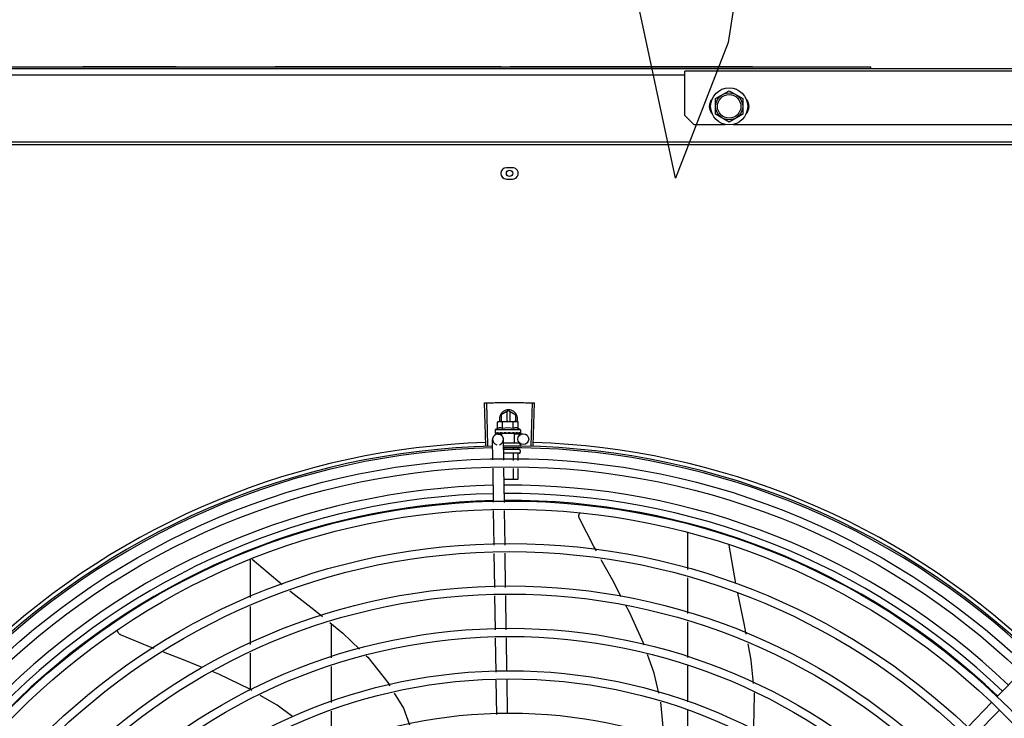
# Model space of a CAD drawing. Units: metres. Extents: x -382 to 2414, y -914 to 1646.
# Drawn here: x 171 to 171, y 249 to 250 of the extents above; entities that cross this region are included whole.
import ezdxf

# ---------------------------------------------------------------- set-up
doc = ezdxf.new("R2010")
doc.units = ezdxf.units.M
doc.layers.add('-teeqpp', color=252, linetype='Continuous')
doc.layers.add('AC-TUB', color=3, linetype='Continuous')

msp = doc.modelspace()

# ---------------------------------------------------------------- linework, layer by layer
at = {"layer": '-teeqpp'}
for p, q in [((170.6921513412583, 249.5069971605835), (170.6921513602633, 249.5066971606961)), ((171.1280698163091, 249.5059250597294), (171.1280697654715, 249.5067250594284)), ((170.9150573960792, 249.2974083118427), (170.9143248315604, 249.3209469148826)), ((170.9161588210436, 249.2974411471409), (170.9154878022907, 249.3209815856235)), ((170.927569175092, 249.3166588104132), (170.9235693220671, 249.3143491549079)), ((170.927569175092, 249.3166588104132), (170.9315693227845, 249.3143496660819)), ((170.9401219371807, 249.2974426806622), (170.9407899431969, 249.3209832058965)), ((170.9412233672931, 249.2974099852247), (170.9419529178233, 249.3209486811411)), ((170.9235693220671, 249.3143491549079), (170.9235695621073, 249.3106063684918)), ((170.9266692083136, 249.3161391375752), (170.9266695620033, 249.3106106187845)), ((170.928469562002, 249.3106130872065), (170.9284692076349, 249.316139253473)), ((170.9315695618973, 249.3106173374993), (170.9315693227845, 249.3143496660819)), ((170.9341940606837, 249.306120932712), (170.9201940745595, 249.3061017344098)), ((170.9201940745595, 249.3061017344098), (170.9201963436058, 249.3044468483083)), ((170.9214146959414, 249.3103870379775), (170.9221879011272, 249.3106044736276)), ((170.9214196429082, 249.3067794030039), (170.9214146959414, 249.3103870379775)), ((170.9221879011272, 249.3106044736276), (170.9315180192937, 249.3106172661412)), ((170.9243063920094, 249.3067833614757), (170.9243014450406, 249.3103909973806)), ((170.9300798888128, 249.3067912784165), (170.9300749418464, 249.3103989133906)), ((170.9316878923796, 249.3106174994848), (170.93218789155, 249.3106181860353)), ((170.9329616904802, 249.3104028727923), (170.93218789155, 249.3106181860353)), ((170.932966637914, 249.306795236889), (170.9329616904802, 249.3104028727923)), ((170.9341940606837, 249.306120932712), (170.934196330197, 249.3044660456796)), ((170.9189246583303, 249.2893981721797), (170.9187544086137, 249.300668514649)), ((170.9202677233493, 249.3042399469266), (170.9202836932586, 249.3042286415925)), ((170.9202836932873, 249.3042286248292), (170.9210259815409, 249.304237817239)), ((170.9203244912312, 249.3042286817363), (170.9210259873812, 249.3042373925657)), ((170.9217087536072, 249.3037134848214), (170.923768593876, 249.3037446007329)), ((170.92252843611, 249.3042430466191), (170.9226117396099, 249.3042318570501)), ((170.9226117396338, 249.3042318430807), (170.9233477750015, 249.3042451516094)), ((170.9227917869398, 249.3042320927034), (170.9235117593244, 249.3042453861674)), ((170.9233477750015, 249.3042451516094), (170.924057119558, 249.3042647908317)), ((170.9235117593244, 249.3042453861674), (170.924196596126, 249.3042650053524)), ((170.9237631250789, 249.3041066259559), (170.9237648402825, 249.3028562212719)), ((170.9306304615998, 249.3041160449402), (170.9237631576757, 249.3041066260112)), ((170.924057119558, 249.3042647908317), (170.9244374760419, 249.3042818134429)), ((170.9241968127435, 249.3041072217536), (170.9241965882595, 249.304271031936)), ((170.9245939820171, 249.3042458785631), (170.9247035374317, 249.3042348330523)), ((170.9249270699133, 249.2892838554578), (170.9247537242441, 249.3007591407604)), ((170.9276312412633, 249.3046119314663), (170.9274562410974, 249.3044102794788)), ((170.9293798298038, 249.3042524414284), (170.9294684997885, 249.3042414108811)), ((170.9296840115089, 249.3042961265764), (170.9301965908473, 249.304273230935)), ((170.9301968074647, 249.3041154482678), (170.9301965908473, 249.304273230935)), ((170.9306304946635, 249.3041160440648), (170.9306380369528, 249.2986160499156)), ((170.9306345392049, 249.3038483176354), (170.9357071572113, 249.3039249448163)), ((170.931522880305, 249.3042553802657), (170.9316014852661, 249.3042441967186)), ((170.9316335018304, 249.3042466881527), (170.9317815321554, 249.3042444174696)), ((170.9318648039075, 249.3042558497038), (170.9317815321335, 249.304244430509)), ((170.9331441233396, 249.3042576031103), (170.933197949124, 249.3042463646079)), ((170.9332144034893, 249.304247622721), (170.9333154307471, 249.3042465009432)), ((170.933235609293, 249.3042555916109), (170.9340479051414, 249.3042477306965)), ((170.9340480092762, 249.3042588443609), (170.9340687810757, 249.3042475480809)), ((170.9340687854699, 249.3042479783601), (170.9341095785896, 249.3042475844982)), ((170.9341255176003, 249.3042589493984), (170.934109578561, 249.3042476012622)), ((170.9334880342351, 249.2986199573932), (170.9247862192519, 249.2986080237686)), ((170.9335928328533, 249.2951200983573), (170.9248390892301, 249.2951080945843)), ((170.9250023371444, 249.2959020663914), (170.9250034260754, 249.2951083194939)), ((170.930181400357, 249.2957369976427), (170.9301822529906, 249.2951154204711)), ((170.9327702705145, 249.2961368702381), (170.9327716669138, 249.2951189709606)), ((170.9340888562651, 249.2980207811311), (170.9340900900079, 249.2971207825276)), ((170.9335955720762, 249.2931200998014), (170.924869300582, 249.2931081331878)), ((170.9301852695344, 249.292915422438), (170.9301903865075, 249.2891836143358)), ((170.9327746829904, 249.2929189738581), (170.9327798735651, 249.289134296484)), ((170.9340935190428, 249.294620784342), (170.9340948902825, 249.2936207859975)), ((170.9192782347477, 249.265991862417), (170.9189925093597, 249.2849065564571)), ((170.9252806453997, 249.2658775456937), (170.9249949209436, 249.2847922388034)), ((170.9301965446543, 249.2846931729596), (170.9302048793954, 249.2786154361588)), ((170.9327860307806, 249.2846438551071), (170.9327942928533, 249.2786189866476)), ((170.9327942928533, 249.2786189866476), (170.9250883332259, 249.2786084200482)), ((170.9196377856003, 249.2421899857256), (170.9193460843799, 249.2615002466923)), ((170.9256371002996, 249.2422806109039), (170.9253484954968, 249.2613859299697)), ((171.0265862210065, 249.2496057563396), (171.0265875522323, 249.2288007247719)), ((171.0494313689933, 249.2422427970498), (171.0530428958466, 249.2211724037411)), ((170.9199910784184, 249.2188024006823), (170.9197055811903, 249.2377019629571)), ((170.9259903935815, 249.2188930277241), (170.9257048963566, 249.2377925881362)), ((170.7847016076316, 249.234809037529), (170.784702981877, 249.2133358053445)), ((170.7857504955432, 249.234543281603), (170.8023661251698, 249.2204651472196)), ((171.0265878498526, 249.2241427413503), (171.0265891056374, 249.2045274554569)), ((170.9203443703029, 249.1954148174993), (170.9200588744736, 249.2143143788455)), ((170.9263436859335, 249.19550544361), (170.9260581896378, 249.2144050049556)), ((170.7847033001531, 249.2083666610524), (170.7847046388586, 249.1874410416772)), ((170.8297051178718, 249.1799649377249), (170.8297039147897, 249.1987540714151)), ((171.0265894037225, 249.1998694720362), (171.0265906590444, 249.1802541842785)), ((170.9206973447449, 249.1720483487552), (170.9204121672892, 249.1909267956642)), ((170.9266932687424, 249.17236345265), (170.9264114829225, 249.1910174199127)), ((170.784704956669, 249.1824718973842), (170.7847062372273, 249.1624794281436)), ((170.8297067028709, 249.155193460464), (170.8297054183504, 249.1752656249466)), ((171.026590957596, 249.1755962008588), (171.0265922301789, 249.1557056184402)), ((171.1979372495875, 249.1585156712758), (171.2111330025225, 249.1721162079994)), ((170.921050796486, 249.1486502251194), (170.9207651702989, 249.1675583041333)), ((170.9270467214149, 249.1489653290148), (170.926761096159, 249.1678734080303)), ((171.1816079411904, 249.1416854544336), (171.1948036936592, 249.1552859911562)), ((170.8297082967938, 249.1302848504292), (170.829707008829, 249.1504135555811)), ((171.0265925414906, 249.1508410673987), (171.0265938526979, 249.1303559036489)), ((171.185914179797, 249.1375073795498), (171.199109932732, 249.1511079162728))]:
    msp.add_line(p, q, dxfattribs=at)
for points in [[(170.921077841577, 249.3042297186296), (170.9220617566507, 249.3042433421681), (170.9224961273969, 249.3042524979887)], [(170.9211953231559, 249.3042298810419), (170.9221687031161, 249.3042434914155), (170.9225024700579, 249.3042506423444)], [(170.924703537449, 249.3042348228087), (170.9251053668365, 249.3042478146524), (170.9254995081324, 249.304267420792), (170.9258424468655, 249.3042948742643)], [(170.9284124721855, 249.3042994294506), (170.9287211230503, 249.3042719745993), (170.9290873293637, 249.3042532709724), (170.9293795704884, 249.3042441484815)], [(170.9301965908473, 249.304273230935), (170.9308814787382, 249.3042554920105), (170.9315227351208, 249.3042454101976)], [(170.931715131881, 249.3042667975494), (170.9322245360565, 249.3042572805932), (170.9331440114479, 249.3042469457819)], [(170.9668060222114, 249.2569797720435), (170.9667382631822, 249.2571304024395), (170.9666364980085, 249.2574135883856), (170.9665644684403, 249.257701279153), (170.9665216246242, 249.2579903911326), (170.9665071327813, 249.2582780413973), (170.9665199082367, 249.258561563594), (170.9665586554479, 249.2588385238444), (170.9666219019884, 249.2591067208016), (170.9667080316019, 249.2593641940894), (170.96681531539, 249.2596092308722), (170.9669419458326, 249.2598403482186), (170.9669719589597, 249.2598853260552)], [(170.9761516266024, 249.2391215392342), (170.9747919829433, 249.2415685643016), (170.9668058346256, 249.2569802774353)], [(170.9899575619472, 249.2137666905924), (170.985062839919, 249.2230835408084), (170.978859227949, 249.2342485200452)], [(170.8066597107977, 249.2170972170484), (170.8198660284136, 249.2067973347375), (170.8246496658992, 249.2028863273474)], [(171.0541615498969, 249.2157806137618), (171.0577309979606, 249.199057486383), (171.0588640246451, 249.1930788208797)], [(171.0025951190023, 249.1869079203675), (171.0022002320372, 249.1880175823198), (170.9944165272436, 249.2052792788543), (170.9925069929357, 249.2089139786469)], [(170.8288169562202, 249.1994792309108), (170.8358769849451, 249.1937070907309), (170.845098904781, 249.1847386736927)], [(170.7129832248816, 249.1927217611237), (170.712834494803, 249.1927935958627), (170.712574508548, 249.1929451164615), (170.7123344084039, 249.1931192003567), (170.7121157500785, 249.1933131335086), (170.7119197498703, 249.1935241715), (170.7117472925149, 249.1937495730783), (170.7115989488163, 249.1939866439579), (170.7114750044948, 249.1942327471136), (170.7113754815323, 249.1944853484488), (170.7113001605228, 249.1947420168383), (170.7112486043623, 249.1950004604848), (170.7112201866555, 249.1952585251086), (170.7112172111169, 249.1953837514754)], [(170.7315424427595, 249.1850790267442), (170.729006959534, 249.1860493681443), (170.7129827573731, 249.1927220266914)], [(171.0598770529339, 249.187733352293), (171.0615817519824, 249.1787381299234), (171.0628986291706, 249.165768721735)], [(170.7581213637777, 249.1746533295013), (170.7487568370898, 249.1784909974283), (170.7366893999535, 249.1831092615171)], [(170.8487628196815, 249.1811754786993), (170.8496971806196, 249.1802668019202), (170.8607324897644, 249.1663813166729), (170.8618311715618, 249.1645873918076)], [(171.0107293270794, 249.160478706815), (171.0081037664188, 249.1714282308067), (171.0044341653606, 249.181740071404)], [(170.7855849127252, 249.1619636805126), (170.7844248041399, 249.1626446178257), (170.767366535862, 249.1708645758313), (170.7635576546784, 249.1724254893275)], [(170.8082635152716, 249.1473246502806), (170.7996106025332, 249.153731157784), (170.7902639738966, 249.1592172573939)], [(170.8643237723777, 249.1605174806816), (170.8694694438266, 249.1521156457866), (170.8728556218725, 249.1429760450851)], [(171.0634194774007, 249.1606391014575), (171.0635291632593, 249.1595588488256), (171.0630570583028, 249.1418286530518), (171.0628615687338, 249.1405230327862)], [(171.0128446301344, 249.1358315252246), (171.0133249400365, 249.1398133432338), (171.0119077197876, 249.1555544437717)]]:
    msp.add_lwpolyline(points, dxfattribs=at)
for centre, radius in [((170.9357524698012, 249.3009252867685), 0.002999999999999999), ((170.9281673402586, 248.8761622639649), 0.4139499999999998), ((170.9281673402586, 248.8761622639649), 0.4094499999999998), ((170.9281673402586, 248.8761622639649), 0.3904999999999998), ((170.9281673402586, 248.8761622639649), 0.3859999999999998), ((170.9281673402586, 248.8761622639649), 0.3670499999999998), ((170.9281673402586, 248.8761622639649), 0.3625499999999999), ((170.9281673402586, 248.8761622639649), 0.3435999999999998), ((170.9281673402586, 248.8761622639649), 0.3390999999999998), ((170.9281673402586, 248.8761622639649), 0.3201499999999998), ((170.9281673402586, 248.8761622639649), 0.3156499999999998), ((170.9281673402586, 248.8761622639649), 0.2966999999999999), ((170.9281673402586, 248.8761622639649), 0.2921999999999998), ((170.9281673402586, 248.8761622639649), 0.2732499999999998)]:
    msp.add_circle(centre, radius, dxfattribs=at)
for centre, radius, start, end in [((170.9275694634416, 249.3121588102438), 0.004999999999999998, 341.6230882779676, 198.1333594816093), ((170.9272094940818, 249.294861343579), 0.01324999999999999, 115.9107083707701, 121.9693609096267), ((170.9272144514971, 249.2912464312581), 0.01936491673099999, 81.50546410148225, 98.65167408944336), ((170.9272094940818, 249.294861343579), 0.01227039119179999, 76.47152789198293, 103.6856102857535), ((170.9272094940818, 249.294861343579), 0.01324999999999999, 58.18777729567312, 64.24642983978113), ((170.9217540661959, 249.3007138277039), 0.002999999999999999, 285.8654439628975, 255.8654439675665), ((170.9281673402586, 248.8761622639649), 0.42095, 91.26533012154735, 135.4580563260989), ((170.9281673402586, 248.8761622639649), 0.4199999999999999, 91.27228278651272, 135.4549929548049), ((170.9281673402586, 248.8761622639649), 0.4230559090388998, 91.804231682142, 133.179950249926), ((170.9281673402586, 248.8761622639649), 0.42095, 46.26012067099025, 90.47052136556555), ((170.9281673402586, 248.8761622639649), 0.4199999999999999, 46.26466103612078, 90.46504015727524), ((170.9334888568885, 249.2980199570829), 0.0005999999999999996, 0.0785691128254466, 90.07856911282543), ((170.9335935189415, 249.2946200977888), 0.0004999999999999997, 0.0785691128254466, 90.07856911282543), ((170.9281673402586, 248.8761622639649), 0.4230559090388998, 46.82738350601811, 88.20310206793016), ((170.9335948901805, 249.2936200994454), 0.0004999999999999997, 270.0785691128254, 0.0785691128254466), ((170.9281683403347, 248.8761645641641), 0.3993121299360997, 91.29695729072552, 135.435603178247), ((170.9281683403347, 248.8761645641641), 0.3993121299360997, 46.29668179068062, 90.43541471558272), ((170.9281683403347, 248.8761645641641), 0.3946903990006999, 91.30422877835984, 135.4284662649038), ((170.9281683403347, 248.8761645641641), 0.3946903990006999, 46.29983414983407, 90.43110364476418), ((170.9281683403347, 248.8761645641641), 0.3908502484212998, 91.30851957303462, 135.4241866358093), ((170.9281683403347, 248.8761645641641), 0.3908502484212998, 46.3041158638094, 90.42681592139105)]:
    msp.add_arc(centre, radius, start, end, dxfattribs=at)
for points, start_tangent, end_tangent in [([(170.9143248315602, 249.3209469148826), (170.9154877301191, 249.3209815817768)], (0.9995161281619069, 0.03110481545083796), (0.9995939959317843, 0.02849286396852037)), ([(170.9154877301191, 249.3209815817768), (170.9193164322323, 249.3210742348101)], (0.9995939959319526, 0.02849286396261078), (0.9998021698991368, 0.01989022536267522)), ([(170.9154878022907, 249.3209815856235), (170.9193164322344, 249.3210742338786)], (0.9995940377577982, 0.0284913965797077), (0.9998021694689962, 0.01989024698409851)), ([(170.9193164322344, 249.3210742338786), (170.9237274289083, 249.3211401138226)], (0.9998021694691773, 0.01989024697500713), (0.999950227668761, 0.00997708300023534)), ([(170.9193164322323, 249.3210742348101), (170.9231457172282, 249.3211339292764), (170.9237274289083, 249.3211401138226)], (0.9998021698989711, 0.01989022537102373), (0.9999502300251563, 0.00997684682841006)), ([(170.9237274289083, 249.3211401138226), (170.9243091474639, 249.321145537489), (170.9281388613808, 249.3211622613956)], (0.9999502276687712, 0.009977082999191044), (0.9999999979609886, 6.38594050098324e-05)), ([(170.9237274289083, 249.3211401138226), (170.9281388613808, 249.3211622613956)], (0.9999502300250973, 0.009976846834294461), (0.9999999979430998, 6.413892039685601e-05)), ([(170.9281388613808, 249.3211622613956), (170.9325502965801, 249.3211406795913)], (0.9999999979609886, 6.385940357233558e-05), (0.9999514988538191, -0.009848854755824858)), ([(170.9281388613808, 249.3211622613956), (170.9319685770313, 249.3211460285468), (170.9325502965801, 249.3211406795913)], (0.9999999979430999, 6.413891896047548e-05), (0.9999514965274982, -0.009849090943688268)), ([(170.9325502965801, 249.3211406795913), (170.933132008571, 249.3211345687998), (170.9369613009846, 249.3210753630183)], (0.9999514988536873, -0.009848854769179995), (0.9998047076243749, -0.01976225220308723)), ([(170.9325502965801, 249.3211406795913), (170.9369613009846, 249.3210753630183)], (0.9999514965275217, -0.009849090941304357), (0.999804707197338, -0.01976227380757425)), ([(170.9369613009846, 249.3210753630183), (170.9407900149145, 249.3209832022926)], (0.9998047076244888, -0.01976225219732446), (0.9995976347824835, -0.02836491736750307)), ([(170.9369613009846, 249.3210753630183), (170.9407899431972, 249.3209832058969)], (0.999804707197116, -0.01976227381880367), (0.9995976764204849, -0.02836344997999669)), ([(170.9407900149145, 249.3209832022926), (170.9419529178233, 249.3209486811415)], (0.9995976347827931, -0.02836491735658697), (0.9995201013390244, -0.03097687878445404)), ([(170.922687981707, 249.31060218008), (170.9225711315671, 249.3105965108869), (170.9222839458575, 249.3105705617511), (170.9219958106066, 249.3105273032863), (170.9217062729376, 249.3104663351867), (170.9214146959416, 249.310387037978)], (-0.9993364100816665, -0.03642443527479019), (-0.9570303505140721, -0.2899877724920696)), ([(170.9243063920092, 249.3067833614757), (170.9239816710133, 249.3069215580131), (170.9236661524383, 249.3070212114458), (170.9233660630832, 249.3070850918191), (170.9230893506874, 249.3071177108716), (170.9228405694203, 249.3071256775327), (170.9226217679773, 249.3071160006841), (170.922429692064, 249.3070946101498), (170.9222549593794, 249.3070646174433), (170.9220879666932, 249.3070265055098), (170.9219208710936, 249.3069790354589), (170.9217523906948, 249.3069216081451), (170.9215847033972, 249.3068547748701), (170.9214196429082, 249.3067794030039)], (-0.9006711667320207, 0.4345013802251732), (-0.8994761265620923, -0.4369699048502717)), ([(170.9228577733845, 249.310605392591), (170.922687981707, 249.31060218008)], (-0.9999990597830347, -0.001371288827017747), (-0.999336410078664, -0.03642443535716728)), ([(170.9243014450408, 249.3103909973813), (170.9240096514084, 249.3104694940139), (170.9237199474642, 249.3105296675917), (170.9234316946718, 249.3105721354304), (170.9231444388008, 249.3105972963012), (170.9228577733845, 249.310605392591)], (-0.9578220646269133, 0.2873619538384259), (-0.9999990597827929, -0.001371289003178511)), ([(170.9315180192937, 249.3106172661412), (170.9312313770085, 249.3106083853672), (170.930944191763, 249.3105824371644), (170.9306560560465, 249.310539178698), (170.9303665188424, 249.3104782105997), (170.9300749418469, 249.3103989133906)], (-0.9999990597827929, -0.001371289003178511), (-0.9570303505172479, -0.2899877724815899)), ([(170.932966637914, 249.306795236889), (170.9328013553054, 249.3068701644934), (170.9326334915775, 249.3069365325896), (170.9324648600473, 249.3069934967418), (170.932297612067, 249.3070405111066), (170.9321304702448, 249.3070781732963), (170.9319556550665, 249.307107682735), (170.9317636585731, 249.3071285325314), (170.931545176514, 249.3071376102919), (170.9312968749323, 249.3071290281387), (170.9310205752333, 249.3070957846624), (170.9307206380126, 249.3070311928852), (170.9304049607874, 249.3069306365549), (170.9300798888128, 249.3067912784165)], (-0.9006711667244083, 0.4345013802409532), (-0.8994761265624555, -0.4369699048495245)), ([(170.9316878196505, 249.3106145219192), (170.9315180192937, 249.3106172661412)], (-0.9994325484750092, 0.03368354269890293), (-0.9999990597830347, -0.001371288827017747)), ([(170.9321811712068, 249.3105727120915), (170.9320919401111, 249.3105840108424), (170.9318046851708, 249.310609171715), (170.9316878196505, 249.3106145219192)], (-0.9908918371387642, 0.134660191191625), (-0.99943254847725, 0.03368354263240977)), ([(170.9329616904799, 249.3104028727923), (170.9326698973123, 249.3104813703592), (170.9323801933706, 249.3105415420721), (170.9321811712068, 249.3105727120915)], (-0.9578220646373169, 0.2873619538037493), (-0.9908918371373092, 0.134660191202333)), ([(170.9201963436053, 249.3044468483083), (170.9202007822996, 249.3043970206747), (170.92021409671, 249.3043459740506), (170.9202364112925, 249.3042936350735), (170.9202677233493, 249.3042399469266)], (0.001371288899576115, -0.9999990597829352), (0.5496382488392543, -0.835402774362713)), ([(170.9202838421693, 249.3042295266018), (170.9202877899172, 249.3042293311837), (170.9203099027386, 249.3042538707905), (170.920332534537, 249.3043129596674), (170.9203526249864, 249.3044005390311)], (0.9862267558353376, -0.165398869628863), (0.1786133711149022, 0.9839193379840498)), ([(170.9203244372022, 249.304229239508), (170.9203214957656, 249.3042291507136)], (-0.9950413040699274, -0.09946257182889875), (-0.9990624825214652, 0.04329152362815843)), ([(170.9203913643976, 249.3046020042896), (170.9203714581929, 249.3045013047461), (170.9203526245212, 249.3044005380989)], (-0.1990001034073478, -0.9799994687977465), (-0.1786133710103165, -0.9839193380030355)), ([(170.9203913643976, 249.3046020042896), (170.9204720449836, 249.3045406203075), (170.9205637250384, 249.3044802970833), (170.9206655354321, 249.3044206047371), (170.9207767420246, 249.3043611462169), (170.9208968128039, 249.3043015033877), (170.9210259421857, 249.3042409864681)], (0.7697981186092044, -0.6382874404104552), (0.9093986074312597, -0.4159256818255951)), ([(170.9210259421857, 249.3042409864681), (170.9210409265609, 249.3042353009371)], (0.9094002045216655, -0.4159221898576144), (0.9561009262459367, -0.293037572389041)), ([(170.9210409265609, 249.3042353009371), (170.9210778409642, 249.3042298052417)], (0.9561009254843541, -0.2930375748738761), (0.9999928181248007, 0.003789947073490413)), ([(170.9210778409642, 249.3042298052417), (170.9210896192776, 249.3042304389089), (170.9211542618038, 249.3042550569794), (170.9212161223534, 249.3043141507476), (170.9212683275359, 249.3044017946829)], (0.9999928181204306, 0.003789948226470751), (0.4189905563546434, 0.9079905911878315)), ([(170.9211953230849, 249.3042299229519), (170.9211803635505, 249.3042305588856), (170.9211788195939, 249.3042307285687)], (-0.999880857539041, -0.0154360204389827), (-0.9934240710221471, 0.1144928605362978)), ([(170.9213632335652, 249.3046033363271), (170.9213153197218, 249.3045025987194), (170.9212683270703, 249.3044017946822)], (-0.4329990784010257, -0.9013943632527679), (-0.4189905563567278, -0.9079905911868692)), ([(170.9213632335652, 249.3046033363271), (170.9217162641378, 249.3044859869353), (170.9221114427519, 249.3043650319748), (170.9224638758405, 249.3042617445624)], (0.9435119457717398, -0.3313385099653006), (0.9604475163334179, -0.2784610715503512)), ([(170.9224638758405, 249.3042617445624), (170.9224961010061, 249.3042524076052)], (0.960447516208611, -0.2784610719808246), (0.9605294933473993, -0.278178166666237)), ([(170.9224961010061, 249.3042524076052), (170.9225024492264, 249.3042505687349)], (0.9605294914977088, -0.2781781730530868), (0.9605437793731186, -0.2781288332906287)), ([(170.9225024492264, 249.3042505687349), (170.92252843611, 249.3042430466191)], (0.9605437784843049, -0.2781288363602284), (0.9605958810138895, -0.2779488323039875)), ([(170.9226117396008, 249.3042318626381), (170.9226279006477, 249.304232540972), (170.9227273359918, 249.3042571871651), (170.9228210625656, 249.3043163720929), (170.9228990430411, 249.3044040316888)], (0.9999090258376052, 0.01348851542951059), (0.565352003436205, 0.8248497512945434)), ([(170.9227917873773, 249.3042321094686), (170.9227671095025, 249.3042327308256), (170.9227596527817, 249.3042333263656)], (-0.9998718193772428, -0.01601077185030919), (-0.9957331963003166, 0.0922789346793497)), ([(170.9230386357526, 249.3046056340249), (170.9229685084897, 249.3045048653596), (170.9228990425811, 249.304404028893)], (-0.5731503086435084, -0.8194502570027371), (-0.5653520032872759, -0.8248497513966189)), ([(170.9230386357526, 249.3046056340249), (170.9232990194046, 249.3045437428486)], (0.9721805155112186, -0.2342328868035856), (0.9735218732013335, -0.2285938809298418)), ([(170.9232990194046, 249.3045437428486), (170.9234328266944, 249.3045124830003)], (0.973521873288839, -0.2285938805571793), (0.974018494627125, -0.2264684793173421)), ([(170.9234328266944, 249.3045124830003), (170.9235216548893, 249.3044918861613)], (0.9740184946559647, -0.2264684791933066), (0.9742785929926888, -0.2253468953329225)), ([(170.9235216548893, 249.3044918861613), (170.9239423700715, 249.3043953518015)], (0.9742785931216489, -0.2253468947753678), (0.9749070645156221, -0.2226122538350765)), ([(170.9239423700715, 249.3043953518015), (170.9240231852486, 249.3043769020787)], (0.974907064399591, -0.2226122543432243), (0.9749211848972651, -0.222550406062342)), ([(170.9240231852486, 249.3043769020787), (170.9240522570406, 249.3043702652833), (170.9241965343519, 249.3043373085786)], (0.9749211849044183, -0.222550406031005), (0.974842214661267, -0.2228960666192123)), ([(170.9241965343519, 249.3043373085786), (170.9244375268875, 249.3042820361159)], (0.9748422146821208, -0.2228960665280074), (0.9744975995513795, -0.2243979243856779)), ([(170.9244375268875, 249.3042820361159), (170.9245939820171, 249.3042458785635)], (0.9744975994500784, -0.2243979248255993), (0.974125385615521, -0.2260082589185914)), ([(170.9247035374397, 249.3042348283961), (170.9247174378561, 249.3042354134993), (170.9248395736786, 249.3042601036807), (170.9249537069763, 249.3043192774935), (170.9250480838061, 249.3044069778655)], (0.999662412789369, 0.02598192556638911), (0.6370701810538991, 0.7708058020097889)), ([(170.9252154913715, 249.3046086188708), (170.9251316271111, 249.3045078325556), (170.9250480824107, 249.304406976931)], (-0.6404696410105121, -0.7679834887182576), (-0.6370701810077489, -0.7708058020479309)), ([(170.9252154913715, 249.3046086188708), (170.9255191043046, 249.3045475421561), (170.9258182404724, 249.3044875009496), (170.9261129438992, 249.3044280734387), (170.9261164245181, 249.3044273687274)], (0.9802236293273123, -0.1978929925702066), (0.9800863484171268, -0.1985717745460903)), ([(170.9261190298782, 249.3044246266588), (170.9260672795792, 249.3043816181241), (170.9259600316002, 249.304323246653), (170.9258442542484, 249.3042950617244), (170.9258424468655, 249.3042948742643)], (-0.7242585184700199, -0.689528533436878), (-0.9948484982541743, -0.1013729032898568)), ([(170.9261164245181, 249.3044273687274), (170.9261484446365, 249.3044208766164)], (0.9800863486166471, -0.19857177356132), (0.9800368651305933, -0.198815851945964)), ([(170.9261484446365, 249.3044208766164), (170.9264032962842, 249.3043688602224), (170.9266896014765, 249.3043094445813), (170.9269734448199, 249.3042491409499)], (0.9800368651143571, -0.1988158520259979), (0.9775795856685424, -0.2105662691033892)), ([(170.9269734448199, 249.3042491409499), (170.9271057733733, 249.304238680651), (170.9272359884355, 249.3042633686671), (170.9273569147231, 249.3043225930869), (170.9274562424941, 249.3044102794813)], (0.9775800275249868, -0.2105642177205009), (0.6554313750123465, 0.7552547336160331)), ([(170.9276312412628, 249.3046119314663), (170.9282139323641, 249.3044977412608), (170.9288099148948, 249.3043763697494), (170.9293798298042, 249.3042524414284)], (0.9817045025353822, -0.1904107919781809), (0.9752626755409419, -0.2210491205517982)), ([(170.9276312412628, 249.3046119314663), (170.9279544141409, 249.3044782911404), (170.9282754642766, 249.3043379193393)], (0.9264591051179617, -0.3763954390584801), (0.9104625338289627, -0.4135915551528404)), ([(170.9284124712519, 249.3042994303808), (170.9283908737275, 249.3043025314762), (170.9282754642766, 249.3043379193393)], (-0.9929938734387328, 0.1181658466442057), (-0.9104665799522718, 0.413582648076553)), ([(170.9294684989002, 249.3042413857331), (170.9295053243052, 249.3042419798142), (170.9296278544939, 249.3042666995339), (170.929686104437, 249.3042921291499)], (0.9996844766007165, -0.02511866325168707), (0.8859099849845146, 0.4638571962411897)), ([(170.929686104437, 249.3042921291499), (170.9297036207176, 249.3043017989141)], (0.8859099843503323, 0.4638571974523996), (0.8646169436967817, 0.5024316278583951)), ([(170.9297036207176, 249.3043017989141), (170.9297407505508, 249.3043258591463), (170.9298330612712, 249.3044135401908)], (0.8646169438636704, 0.5024316275712025), (0.626800507658336, 0.7791797761744416)), ([(170.9299945097762, 249.3046151720475), (170.9299140010683, 249.3045143904772), (170.9298330603417, 249.3044135392579)], (-0.62325004068576, -0.7820226254944284), (-0.626800507288939, -0.779179776471598)), ([(170.9299945097762, 249.3046151720475), (170.9302799339937, 249.3045540710832), (170.9305520888367, 249.3044939954107), (170.9308116828254, 249.3044345224775), (170.931059363442, 249.3043752519777), (170.9312958778476, 249.3043157670124), (170.931522880305, 249.3042553802661)], (0.9783946561778595, -0.2067459715752843), (0.9644026347752115, -0.2644381932297799)), ([(170.9316014852775, 249.3042441901989), (170.9316261604681, 249.3042448801418), (170.9317157548296, 249.3042652088338)], (0.9999119697436396, -0.01326848760767243), (0.9310949708096207, 0.3647768569043707)), ([(170.9317157548296, 249.3042652088338), (170.9317226619091, 249.3042680116955)], (0.9310949694965808, 0.3647768602559123), (0.9220848452669755, 0.3869877751673544)), ([(170.9317226619091, 249.3042680116955), (170.9317262114157, 249.3042695264448), (170.9317431824704, 249.3042775067968)], (0.9220848483108142, 0.3869877679147272), (0.8920209766839158, 0.4519940012388155)), ([(170.9317431824704, 249.3042775067968), (170.9318177172515, 249.3043287094777), (170.9318918588199, 249.3044163635113)], (0.8920209771177907, 0.4519940003825518), (0.5413889331594531, 0.8407722777616244)), ([(170.9318907717418, 249.3042634420133), (170.931864803907, 249.3042558497043)], (-0.9597773692445538, -0.2807621795862187), (-0.9598299717747604, -0.2805822968094438)), ([(170.9320202505241, 249.3046179506257), (170.9319564306393, 249.3045171898348), (170.931891857892, 249.3044163616473)], (-0.5329672505826186, -0.8461358695897514), (-0.5413889334339674, -0.8407722775848593)), ([(170.9320202505241, 249.3046179506257), (170.9324300336814, 249.3045027834028), (170.9328137246723, 249.3043808497459), (170.9331441233394, 249.30425760311)], (0.9659985910984077, -0.2585473302818888), (0.925461454333071, -0.3788417829961699)), ([(170.9331979481642, 249.3042463813704), (170.9332129068714, 249.3042470604639), (170.9332144502489, 249.3042472325758)], (0.9999194317797189, -0.0126936972283402), (0.9931063664874341, 0.1172166576990101)), ([(170.9332144502489, 249.3042472325758), (170.9332367177765, 249.3042518896107)], (0.9931063665407056, 0.1172166572476702), (0.9579502415653022, 0.28693437348108)), ([(170.9332367177765, 249.3042518896107), (170.933278385284, 249.3042716650468), (170.9333372888448, 249.304330779891), (170.9333843158881, 249.3044184104092)], (0.957950241491766, 0.2869343737265843), (0.3758002768797027, 0.9267006808550101)), ([(170.9333523304319, 249.3042521839036), (170.9333154306041, 249.304246585694)], (-0.9552936680550673, -0.2956586000337133), (-0.9999994514582653, 0.001047417380265703)), ([(170.9334641317141, 249.3046199302532), (170.9334247138538, 249.3045192042225), (170.9333843154275, 249.3044184076152)], (-0.3605938260959298, -0.9327229452423149), (-0.3758002769290093, -0.926700680835015)), ([(170.9334641317141, 249.3046199302532), (170.9335978529327, 249.3045586210928), (170.9337157347918, 249.3044983347415), (170.933818805727, 249.3044386463916), (170.9339079660688, 249.3043791589596), (170.9339840495938, 249.3043194528964), (170.934048009276, 249.3042588443614)], (0.9165333658017056, -0.3999582345348038), (0.6881102291641475, -0.7256061690198512)), ([(170.9340688332488, 249.3042480874049), (170.9340717749733, 249.3042480057691)], (0.9953103684709887, -0.0967329851402561), (0.9989399980872155, 0.04603129610943519)), ([(170.9340717749733, 249.3042480057691), (170.9340739245449, 249.3042482366486)], (0.9989399982716306, 0.04603129210737763), (0.9854925347848321, 0.1697187788176857)), ([(170.9340739245449, 249.3042482366486), (170.9340969793966, 249.3042727778486), (170.9341162104774, 249.3043318600419), (170.9341304177642, 249.3044194331792)], (0.9854925327558767, 0.1697187905990607), (0.1170787797404714, 0.9931226305620481)), ([(170.9341788537238, 249.3043651257972), (170.9341566841895, 249.3043127255396), (170.9341255176005, 249.3042589493984)], (-0.323042451006156, -0.9463844751727152), (-0.5473450270289018, -0.8369070565999138)), ([(170.934151998506, 249.3046208731362), (170.9341417542989, 249.3045201871441), (170.9341304177672, 249.3044194313161)], (-0.0959114019834629, -0.9953898748578706), (-0.1170787798465979, -0.9931226305495372)), ([(170.934151998506, 249.3046208731362), (170.9341765686768, 249.3045696816407), (170.9341913526307, 249.3045181355196), (170.934196330197, 249.3044660456801)], (0.4995569692392939, -0.8662810366644601), (0.00137128881921087, -0.9999990597830455)), ([(170.9341897060465, 249.3044041731471), (170.9341788537238, 249.3043651257972)], (-0.2086906950709961, -0.977981693995744), (-0.3230424500281736, -0.946384475506544)), ([(170.934196330197, 249.3044660456801), (170.9341920288971, 249.3044162088497), (170.9341897060465, 249.3044041731471)], (0.001371289558582571, -0.9999990597820316), (-0.20869069428692, -0.9779816941630571)), ([(170.930300465398, 249.2931155809301), (170.9302673552957, 249.2931071308983), (170.93023612663, 249.293081516955), (170.9302098696344, 249.2930392314115), (170.9301918482201, 249.2929824246264), (170.9301852695339, 249.292915422438)], (-0.9999990597829201, -0.001371288910394897), (0.001371288910394897, -0.9999990597829201)), ([(170.9330053483161, 249.2931192904271), (170.9329391176179, 249.2931107946126), (170.9328766254152, 249.2930851361657), (170.9328240525228, 249.2930428172808), (170.9327879322675, 249.2929859854682), (170.9327746829906, 249.2929189738586)], (-0.9999990597828142, -0.00137128898776543), (0.00137128898776543, -0.9999990597828142))]:
    msp.add_spline(points, degree=3, dxfattribs=dict(at, start_tangent=start_tangent, end_tangent=end_tangent))
for p, q in [((171.1017082438684, 249.8645932759582), (171.0491534788937, 249.520280384506)), ((171.0199279022737, 249.4451550747235), (170.9731413432109, 249.6642133363376)), ((171.0491534788937, 249.520280384506), (171.0199279022737, 249.4451550747235))]:
    msp.add_line(p, q)
at = {"layer": 'AC-TUB', "color": 2}
for p, q in [((170.3351272623088, 249.5023743111954), (171.0251272606981, 249.5024184710278)), ((170.5390698181075, 249.505887363455), (171.3893770368143, 249.5059417821403)), ((170.6280697663829, 249.5066930590224), (171.1280697654715, 249.5067250594284)), ((170.6921608123546, 249.506997161704), (170.7436887778624, 249.5070004597505)), ((170.7984501967167, 249.5070039637221), (170.9235361076187, 249.5070119682891)), ((170.8719986779961, 249.507008670997), (170.8719986970032, 249.5067086701783)), ((170.8983813072568, 249.5070103597725), (170.8983813271952, 249.5067103589554)), ((170.9208396359377, 249.5067117953681), (170.9208396164652, 249.5070117961866)), ((170.9218171939167, 249.5067118583218), (170.9218171749117, 249.5070118582091)), ((170.923536126623, 249.5067119693335), (170.9235361076187, 249.5070119682891)), ((170.9285208539145, 249.5070122868817), (171.0624852739618, 249.5070208619338)), ((170.9285208733838, 249.5067122879257), (170.9285208539145, 249.5070122868817)), ((170.9294439060798, 249.5067123471188), (170.9294438866082, 249.5070123470061)), ((170.9324996730884, 249.506712541177), (170.9324996536147, 249.5070125429261)), ((170.9342855833422, 249.506712657455), (170.9342855643379, 249.5070126564115)), ((170.9367856322301, 249.5067128157664), (170.9367856127553, 249.5070128175153)), ((170.9713275358904, 249.5070150280194), (170.9713275553622, 249.5067150281329)), ((172.0251271306197, 249.5044824701554), (171.0251271333721, 249.504418470277)), ((171.0251287005831, 249.4799184701792), (171.0251271333721, 249.504418470277)), ((171.0624864804083, 249.5067208603307), (171.0624864609338, 249.50702086208)), ((171.0421281038659, 249.4892496847394), (171.0496278267117, 249.4935802917182)), ((171.0496278267117, 249.4935802917182), (171.0571281042753, 249.4892506452836)), ((171.0421286590506, 249.4805894303954), (171.0421281038659, 249.4892496847394)), ((171.0571281042753, 249.4892506452836), (171.0571286585289, 249.4805903909373)), ((171.0496289352161, 249.476259784889), (171.0421286590506, 249.4805894303954)), ((171.0571286585289, 249.4805903909373), (171.0496289352161, 249.476259784889)), ((171.0251287005831, 249.4799184701792), (171.0301290216767, 249.4749187903806)), ((171.0301290216767, 249.4749187903806), (171.0474896685632, 249.4749199006628)), ((171.0517683731582, 249.4749201750867), (171.3974896686707, 249.4749423012274)), ((170.4291296330885, 249.4653303272139), (171.4271296315565, 249.4653941979047)), ((170.4291297326065, 249.4637803268663), (171.4271297310718, 249.4638441984882)), ((170.9297805504427, 249.4510123689975), (170.9264805512207, 249.4510121566736)), ((170.92648095407, 249.4447121571804), (170.9297809542268, 249.4447123676437))]:
    msp.add_line(p, q, dxfattribs=at)
for centre, radius in [((171.0496283814298, 249.4849200383048), 0.01024999999999999), ((171.0496283814298, 249.4849200383048), 0.007499999999999995), ((171.0496283814298, 249.4849200383048), 0.006499999999999995), ((170.9281307491667, 249.4479122630707), 0.001749999999999999)]:
    msp.add_circle(centre, radius, dxfattribs=at)
for centre, radius, start, end in [((171.0446283814483, 249.4849197181238), 0.005999999999999996, 137.2405914167388, 222.7667423567514), ((171.0546283804779, 249.4849203594154), 0.005999999999999996, 317.2405914167388, 42.76674235675139), ((170.9264807524123, 249.4478621569269), 0.003149999999999998, 90.00366686966873, 270.0036668696687), ((170.9297807525684, 249.4478623683215), 0.003149999999999998, 270.0036668696687, 90.00366686966873)]:
    msp.add_arc(centre, radius, start, end, dxfattribs=at)

doc.saveas('drawing.dxf')
